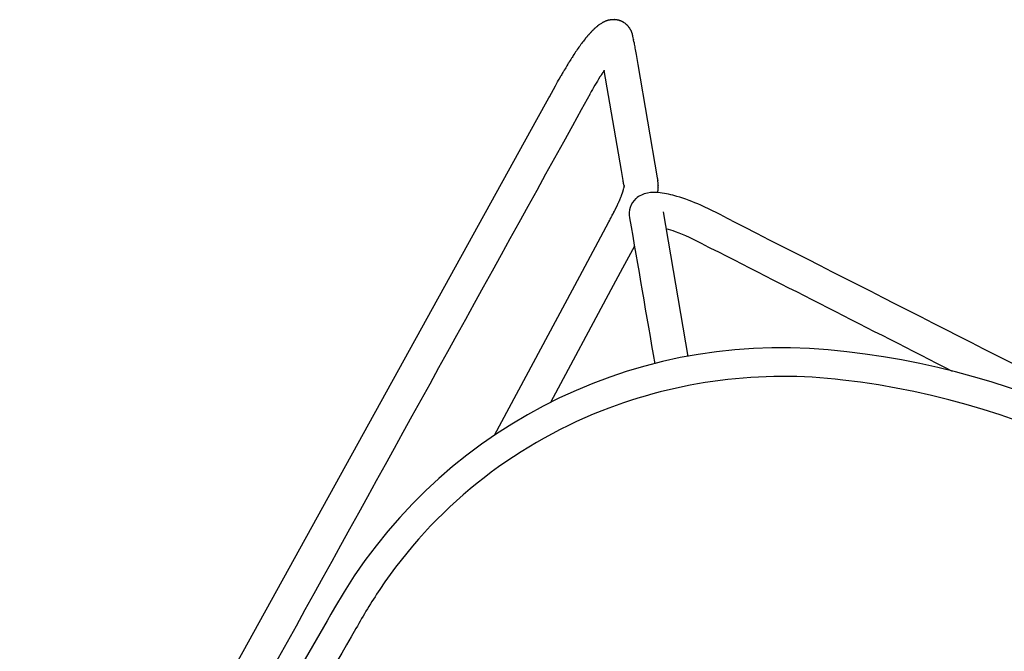
# Model space of a CAD drawing. Units: inches. Extents: x -1082 to 1012, y -604 to 601.
# Drawn here: x -81 to -68, y 581 to 590 of the extents above; entities that cross this region are included whole.
import ezdxf

# ---------------------------------------------------------------- set-up
doc = ezdxf.new("R2010")
doc.units = ezdxf.units.IN
doc.header["$MEASUREMENT"] = 0
doc.layers.add('SEAT', color=5, linetype='Continuous')

# ---------------------------------------------------------------- blocks, each defined once
blk = doc.blocks.new('3aas38h01_0p')
at = {"layer": 'SEAT'}
for p, q in [((-7.223, -7.288), (-5.593, -6.072)), ((-7.496, -7.503), (-7.496, -7.503)), ((-7.465, -7.49), (-7.465, -7.49)), ((-7.463, -7.489), (-7.463, -7.489)), ((-7.461, -7.488), (-7.461, -7.488)), ((-7.458, -7.488), (-7.458, -7.488)), ((-7.452, -7.485), (-7.452, -7.485)), ((-7.45, -7.484), (-7.45, -7.484)), ((-7.443, -7.482), (-7.443, -7.482)), ((-7.441, -7.481), (-7.441, -7.481)), ((-7.434, -7.479), (-7.434, -7.479)), ((-6.62, -7.428), (-6.271, -7.435)), ((-6.271, -7.435), (-5.932, -7.442)), ((-5.932, -7.442), (-4.161, -7.479)), ((-8.886, -8.53), (-7.61, -7.577)), ((-7.61, -7.577), (-7.61, -7.577)), ((-7.599, -7.569), (-7.598, -7.568)), ((-7.598, -7.568), (-7.597, -7.568)), ((-7.597, -7.568), (-7.596, -7.567)), ((-7.596, -7.567), (-7.595, -7.567)), ((-7.595, -7.567), (-7.594, -7.566)), ((-7.594, -7.565), (-7.592, -7.565)), ((-7.594, -7.566), (-7.594, -7.565)), ((-7.592, -7.564), (-7.591, -7.563)), ((-7.592, -7.565), (-7.592, -7.564)), ((-7.591, -7.563), (-7.59, -7.563)), ((-7.59, -7.563), (-7.589, -7.562)), ((-7.589, -7.562), (-7.588, -7.561)), ((-7.589, -7.562), (-7.589, -7.562)), ((-7.588, -7.561), (-7.587, -7.561)), ((-7.587, -7.561), (-7.587, -7.561)), ((-7.586, -7.56), (-7.586, -7.559)), ((-7.586, -7.559), (-7.586, -7.559)), ((-7.585, -7.559), (-7.584, -7.558)), ((-7.584, -7.558), (-7.584, -7.558)), ((-7.583, -7.558), (-7.583, -7.557)), ((-7.583, -7.557), (-7.583, -7.557)), ((-7.582, -7.557), (-7.582, -7.556)), ((-7.582, -7.556), (-7.582, -7.556)), ((-7.58, -7.555), (-7.58, -7.555)), ((-7.58, -7.555), (-7.58, -7.555)), ((-7.579, -7.554), (-7.578, -7.554)), ((-7.579, -7.554), (-7.579, -7.554)), ((-7.578, -7.554), (-7.576, -7.552)), ((-7.578, -7.554), (-7.578, -7.554)), ((-7.576, -7.552), (-7.576, -7.552)), ((-7.575, -7.551), (-7.574, -7.551)), ((-7.574, -7.551), (-7.574, -7.551)), ((-7.574, -7.551), (-7.574, -7.551)), ((-7.573, -7.55), (-7.573, -7.55)), ((-7.571, -7.548), (-7.571, -7.548)), ((-7.571, -7.548), (-7.571, -7.548)), ((-7.567, -7.545), (-7.567, -7.545)), ((-7.563, -7.542), (-7.563, -7.542)), ((-7.561, -7.541), (-7.561, -7.541)), ((-7.561, -7.541), (-7.561, -7.541)), ((-7.559, -7.54), (-7.559, -7.54)), ((-7.559, -7.54), (-7.559, -7.54)), ((-7.547, -7.532), (-7.547, -7.532)), ((-7.543, -7.529), (-7.543, -7.529)), ((-7.541, -7.528), (-7.541, -7.528)), ((-7.539, -7.526), (-7.539, -7.526)), ((-7.537, -7.525), (-7.537, -7.525)), ((-7.535, -7.524), (-7.535, -7.524)), ((-7.53, -7.521), (-7.53, -7.521)), ((-7.528, -7.52), (-7.528, -7.52)), ((-7.526, -7.519), (-7.526, -7.519)), ((-7.524, -7.518), (-7.524, -7.518)), ((-7.522, -7.516), (-7.522, -7.516)), ((-7.52, -7.515), (-7.52, -7.515)), ((-7.518, -7.514), (-7.518, -7.514)), ((-7.515, -7.513), (-7.515, -7.513)), ((-7.513, -7.512), (-7.513, -7.512)), ((-7.511, -7.511), (-7.511, -7.511)), ((-7.509, -7.51), (-7.509, -7.51)), ((-7.507, -7.508), (-7.507, -7.508)), ((-7.505, -7.508), (-7.505, -7.508)), ((-7.219, -7.913), (-7.219, -7.913)), ((-7.216, -7.913), (-7.216, -7.913)), ((-7.215, -7.913), (-7.215, -7.913)), ((-7.212, -7.912), (-7.212, -7.912)), ((-7.211, -7.912), (-7.211, -7.912)), ((-7.208, -7.912), (-7.208, -7.912)), ((-7.207, -7.911), (-7.207, -7.911)), ((-7.203, -7.911), (-7.203, -7.911)), ((-7.202, -7.911), (-7.202, -7.911)), ((-7.199, -7.91), (-7.199, -7.91)), ((-7.198, -7.91), (-7.198, -7.91)), ((-7.193, -7.91), (-7.194, -7.91)), ((-7.194, -7.91), (-7.194, -7.91)), ((-7.189, -7.909), (-7.19, -7.909)), ((-7.19, -7.909), (-7.19, -7.909)), ((-7.184, -7.908), (-7.185, -7.909)), ((-7.185, -7.909), (-7.185, -7.909)), ((-7.179, -7.908), (-7.18, -7.908)), ((-7.18, -7.908), (-7.18, -7.908)), ((-7.174, -7.907), (-7.176, -7.907)), ((-7.176, -7.907), (-7.176, -7.907)), ((-7.169, -7.907), (-7.169, -7.907)), ((-7.165, -7.906), (-7.165, -7.906)), ((-7.159, -7.906), (-7.161, -7.906)), ((-7.161, -7.906), (-7.161, -7.906)), ((-7.139, -7.903), (-7.14, -7.904)), ((-7.14, -7.904), (-7.14, -7.904)), ((-7.133, -7.903), (-7.135, -7.903)), ((-7.135, -7.903), (-7.135, -7.903)), ((-7.128, -7.903), (-7.128, -7.903)), ((-7.124, -7.902), (-7.124, -7.902)), ((-7.106, -7.901), (-7.107, -7.901)), ((-7.107, -7.901), (-7.107, -7.901)), ((-7.1, -7.9), (-7.102, -7.9)), ((-7.102, -7.9), (-7.102, -7.9)), ((-7.094, -7.9), (-7.096, -7.9)), ((-7.096, -7.9), (-7.096, -7.9)), ((-7.089, -7.9), (-7.09, -7.9)), ((-7.09, -7.9), (-7.09, -7.9)), ((-7.083, -7.899), (-7.084, -7.899)), ((-7.084, -7.899), (-7.084, -7.899)), ((-7.077, -7.899), (-7.078, -7.899)), ((-7.078, -7.899), (-7.078, -7.899)), ((-7.072, -7.899), (-7.072, -7.899)), ((-7.054, -7.898), (-7.054, -7.898)), ((-7.042, -7.897), (-7.042, -7.897)), ((-7.035, -7.897), (-7.035, -7.897)), ((-7.009, -7.896), (-7.009, -7.896)), ((-7.004, -7.896), (-7.004, -7.896)), ((-6.996, -7.896), (-6.996, -7.896)), ((-6.991, -7.896), (-6.991, -7.896)), ((-6.983, -7.895), (-6.985, -7.895)), ((-6.985, -7.895), (-6.985, -7.895)), ((-6.977, -7.895), (-6.978, -7.895)), ((-6.978, -7.895), (-6.978, -7.895)), ((-6.972, -7.895), (-6.972, -7.895)), ((-6.964, -7.895), (-6.965, -7.895)), ((-6.965, -7.895), (-6.965, -7.895)), ((-6.959, -7.895), (-6.959, -7.895)), ((-6.945, -7.895), (-6.945, -7.895)), ((-6.909, -7.895), (-6.911, -7.895)), ((-6.911, -7.895), (-6.911, -7.895)), ((-6.899, -7.895), (-6.899, -7.895)), ((-6.89, -7.895), (-6.89, -7.895)), ((-6.883, -7.895), (-6.885, -7.895)), ((-6.885, -7.895), (-6.885, -7.895)), ((-6.878, -7.895), (-6.883, -7.895)), ((-6.843, -7.896), (-6.848, -7.896)), ((-6.848, -7.896), (-6.848, -7.896)), ((-6.787, -7.897), (-6.79, -7.897)), ((-6.79, -7.897), (-6.79, -7.897)), ((-6.761, -7.898), (-6.787, -7.897)), ((-6.758, -7.898), (-6.761, -7.898)), ((-5.905, -7.915), (-6.758, -7.898)), ((-7.362, -7.982), (-7.475, -8.066)), ((-7.362, -7.982), (-7.362, -7.982)), ((-7.309, -7.943), (-7.315, -7.947)), ((-7.315, -7.947), (-7.315, -7.947)), ((-7.309, -7.943), (-7.309, -7.943)), ((-7.297, -7.932), (-7.297, -7.932)), ((-7.297, -7.932), (-7.297, -7.932)), ((-7.297, -7.932), (-7.297, -7.932)), ((-7.297, -7.934), (-7.297, -7.934)), ((-7.296, -7.931), (-7.296, -7.931)), ((-7.296, -7.931), (-7.296, -7.931)), ((-7.296, -7.931), (-7.296, -7.931)), ((-7.295, -7.931), (-7.295, -7.931)), ((-7.295, -7.931), (-7.295, -7.931)), ((-7.294, -7.931), (-7.294, -7.931)), ((-7.292, -7.93), (-7.293, -7.93)), ((-7.293, -7.93), (-7.293, -7.93)), ((-7.292, -7.93), (-7.292, -7.93)), ((-7.292, -7.93), (-7.292, -7.93)), ((-7.292, -7.93), (-7.292, -7.93)), ((-7.291, -7.93), (-7.291, -7.93)), ((-7.29, -7.929), (-7.29, -7.929)), ((-7.289, -7.929), (-7.289, -7.929)), ((-7.288, -7.928), (-7.288, -7.928)), ((-7.288, -7.929), (-7.288, -7.929)), ((-7.286, -7.928), (-7.286, -7.928)), ((-7.286, -7.928), (-7.286, -7.928)), ((-7.284, -7.927), (-7.284, -7.927)), ((-7.284, -7.927), (-7.284, -7.927)), ((-7.282, -7.927), (-7.282, -7.927)), ((-7.282, -7.927), (-7.282, -7.927)), ((-7.28, -7.926), (-7.28, -7.926)), ((-7.28, -7.926), (-7.28, -7.926)), ((-7.278, -7.925), (-7.278, -7.925)), ((-7.278, -7.926), (-7.278, -7.926)), ((-7.273, -7.924), (-7.273, -7.924)), ((-7.271, -7.924), (-7.271, -7.924)), ((-7.271, -7.924), (-7.271, -7.924)), ((-7.269, -7.923), (-7.269, -7.923)), ((-7.268, -7.923), (-7.268, -7.923)), ((-7.266, -7.922), (-7.266, -7.922)), ((-7.265, -7.922), (-7.265, -7.922)), ((-7.263, -7.922), (-7.263, -7.922)), ((-7.262, -7.922), (-7.262, -7.922)), ((-7.26, -7.921), (-7.26, -7.921)), ((-7.259, -7.921), (-7.259, -7.921)), ((-7.257, -7.92), (-7.257, -7.92)), ((-7.256, -7.92), (-7.256, -7.92)), ((-7.254, -7.92), (-7.254, -7.92)), ((-7.253, -7.92), (-7.253, -7.92)), ((-7.25, -7.919), (-7.25, -7.919)), ((-7.249, -7.919), (-7.249, -7.919)), ((-7.247, -7.918), (-7.247, -7.918)), ((-7.246, -7.918), (-7.246, -7.918)), ((-7.243, -7.918), (-7.243, -7.918)), ((-7.242, -7.917), (-7.242, -7.917)), ((-7.24, -7.917), (-7.24, -7.917)), ((-7.239, -7.917), (-7.239, -7.917)), ((-7.236, -7.916), (-7.236, -7.916)), ((-7.235, -7.916), (-7.235, -7.916)), ((-7.232, -7.916), (-7.232, -7.916)), ((-7.231, -7.915), (-7.231, -7.915)), ((-7.228, -7.915), (-7.228, -7.915)), ((-7.227, -7.915), (-7.227, -7.915)), ((-7.224, -7.914), (-7.224, -7.914)), ((-7.223, -7.914), (-7.223, -7.914)), ((-7.22, -7.914), (-7.22, -7.914)), ((-3.404, -7.967), (-5.905, -7.915)), ((-7.475, -8.066), (-8.601, -8.907)), ((-8.999, -8.615), (-8.886, -8.53)), ((-9.143, -8.722), (-9.129, -8.711)), ((-9.129, -8.711), (-9.115, -8.701)), ((-9.115, -8.701), (-9.115, -8.701)), ((-9.055, -8.657), (-8.999, -8.615)), ((-9.288, -8.867), (-9.288, -8.867)), ((-9.287, -8.864), (-9.287, -8.864)), ((-9.286, -8.863), (-9.286, -8.863)), ((-9.284, -8.86), (-9.284, -8.86)), ((-9.281, -8.855), (-9.281, -8.855)), ((-9.28, -8.852), (-9.28, -8.852)), ((-9.28, -8.852), (-9.28, -8.852)), ((-9.278, -8.849), (-9.278, -8.849)), ((-9.278, -8.85), (-9.278, -8.85)), ((-9.277, -8.847), (-9.277, -8.847)), ((-9.276, -8.847), (-9.276, -8.847)), ((-9.275, -8.844), (-9.275, -8.844)), ((-9.273, -8.842), (-9.273, -8.842)), ((-9.273, -8.842), (-9.273, -8.842)), ((-9.272, -8.839), (-9.272, -8.839)), ((-9.272, -8.839), (-9.272, -8.839)), ((-9.27, -8.837), (-9.27, -8.837)), ((-9.266, -8.831), (-9.266, -8.831)), ((-9.266, -8.832), (-9.266, -8.832)), ((-9.263, -8.827), (-9.263, -8.827)), ((-9.259, -8.822), (-9.259, -8.822)), ((-9.256, -8.818), (-9.256, -8.818)), ((-9.256, -8.818), (-9.256, -8.818)), ((-9.254, -8.815), (-9.254, -8.815)), ((-9.254, -8.816), (-9.254, -8.816)), ((-9.252, -8.813), (-9.252, -8.813)), ((-9.247, -8.807), (-9.247, -8.807)), ((-9.246, -8.806), (-9.246, -8.806)), ((-9.242, -8.802), (-9.242, -8.802)), ((-9.239, -8.799), (-9.239, -8.799)), ((-9.239, -8.799), (-9.239, -8.799)), ((-9.237, -8.797), (-9.237, -8.797)), ((-9.235, -8.795), (-9.235, -8.795)), ((-9.235, -8.795), (-9.235, -8.795)), ((-9.228, -8.788), (-9.228, -8.788)), ((-9.224, -8.784), (-9.224, -8.784)), ((-9.221, -8.782), (-9.221, -8.782)), ((-9.218, -8.779), (-9.218, -8.779)), ((-9.215, -8.776), (-9.215, -8.776)), ((-9.215, -8.777), (-9.215, -8.777)), ((-9.208, -8.771), (-9.208, -8.771)), ((-9.207, -8.77), (-9.207, -8.77)), ((-9.205, -8.769), (-9.205, -8.769)), ((-9.204, -8.768), (-9.204, -8.768)), ((-9.204, -8.768), (-9.204, -8.768)), ((-9.172, -8.743), (-9.169, -8.741)), ((-9.169, -8.741), (-9.169, -8.741)), ((-9.157, -8.733), (-9.157, -8.733)), ((-9.318, -8.985), (-9.318, -8.985)), ((-9.318, -8.985), (-9.318, -8.985)), ((-9.318, -8.988), (-9.318, -8.988)), ((-9.318, -8.989), (-9.318, -8.989)), ((-9.318, -8.991), (-9.318, -8.991)), ((-9.318, -8.992), (-9.318, -8.992)), ((-9.318, -8.995), (-9.318, -8.995)), ((-9.318, -8.995), (-9.318, -8.995)), ((-9.317, -8.966), (-9.317, -8.966)), ((-9.317, -8.969), (-9.317, -8.969)), ((-9.317, -8.969), (-9.317, -8.969)), ((-9.317, -8.972), (-9.317, -8.972)), ((-9.317, -8.972), (-9.317, -8.972)), ((-9.317, -8.975), (-9.317, -8.975)), ((-9.317, -8.976), (-9.317, -8.976)), ((-9.317, -8.979), (-9.317, -8.979)), ((-9.317, -8.982), (-9.317, -8.982)), ((-9.317, -8.982), (-9.317, -8.982)), ((-9.317, -8.998), (-9.317, -8.998)), ((-9.317, -8.998), (-9.317, -8.998)), ((-9.317, -9.001), (-9.317, -9.001)), ((-9.317, -9.002), (-9.317, -9.002)), ((-9.317, -9.004), (-9.317, -9.004)), ((-9.317, -9.005), (-9.317, -9.005)), ((-9.316, -8.956), (-9.316, -8.956)), ((-9.316, -8.959), (-9.316, -8.959)), ((-9.315, -8.953), (-9.315, -8.953)), ((-9.314, -8.943), (-9.314, -8.943)), ((-9.312, -8.934), (-9.312, -8.934)), ((-9.31, -8.924), (-9.31, -8.924)), ((-9.31, -8.925), (-9.31, -8.925)), ((-9.31, -8.928), (-9.31, -8.928)), ((-9.309, -8.921), (-9.309, -8.921)), ((-9.309, -8.922), (-9.309, -8.922)), ((-9.308, -8.918), (-9.308, -8.918)), ((-9.308, -8.919), (-9.308, -8.919)), ((-9.307, -8.915), (-9.307, -8.915)), ((-9.307, -8.915), (-9.307, -8.915)), ((-9.306, -8.912), (-9.306, -8.912)), ((-9.306, -8.912), (-9.306, -8.912)), ((-9.305, -8.909), (-9.305, -8.909)), ((-9.305, -8.909), (-9.305, -8.909)), ((-9.304, -8.906), (-9.304, -8.906)), ((-9.304, -8.906), (-9.304, -8.906)), ((-9.303, -8.903), (-9.303, -8.903)), ((-9.302, -8.9), (-9.302, -8.9)), ((-9.302, -8.9), (-9.302, -8.9)), ((-9.301, -8.897), (-9.301, -8.897)), ((-9.301, -8.897), (-9.301, -8.897)), ((-9.3, -8.894), (-9.3, -8.894)), ((-9.3, -8.894), (-9.3, -8.894)), ((-9.297, -8.886), (-9.297, -8.886)), ((-9.295, -8.882), (-9.295, -8.882)), ((-9.291, -8.874), (-9.291, -8.874)), ((-9.289, -8.869), (-9.289, -8.869)), ((-8.601, -8.907), (-8.605, -8.91)), ((-8.601, -8.907), (-8.6, -8.907)), ((-8.6, -8.907), (-8.6, -8.907)), ((-8.593, -8.908), (-8.593, -8.908)), ((-8.589, -8.909), (-8.589, -8.909)), ((-8.58, -8.91), (-8.58, -8.91)), ((-8.576, -8.91), (-8.576, -8.91)), ((-8.566, -8.911), (-8.566, -8.911)), ((-8.56, -8.912), (-8.56, -8.912)), ((-8.556, -8.913), (-8.556, -8.913)), ((-8.542, -8.914), (-8.539, -8.914)), ((-8.539, -8.914), (-8.539, -8.914)), ((-8.535, -8.915), (-8.533, -8.915)), ((-8.533, -8.915), (-8.533, -8.915)), ((-8.528, -8.915), (-8.526, -8.916)), ((-8.526, -8.916), (-8.526, -8.916)), ((-8.515, -8.917), (-8.512, -8.917)), ((-8.512, -8.917), (-8.512, -8.917)), ((-8.508, -8.918), (-8.505, -8.918)), ((-8.505, -8.918), (-8.505, -8.918)), ((-9.317, -9.008), (-9.317, -9.008)), ((-9.317, -9.008), (-9.317, -9.008)), ((-9.317, -9.011), (-9.317, -9.011)), ((-9.317, -9.011), (-9.317, -9.011)), ((-9.316, -9.014), (-9.316, -9.014)), ((-9.316, -9.015), (-9.316, -9.015)), ((-9.316, -9.018), (-9.316, -9.018)), ((-9.315, -9.024), (-9.315, -9.024)), ((-9.314, -9.03), (-9.314, -9.03)), ((-9.314, -9.03), (-9.314, -9.03)), ((-9.313, -9.036), (-9.313, -9.036)), ((-9.313, -9.037), (-9.313, -9.037)), ((-9.312, -9.043), (-9.312, -9.043)), ((-9.312, -9.043), (-9.312, -9.043)), ((-9.311, -9.049), (-9.311, -9.049)), ((-9.311, -9.049), (-9.311, -9.049)), ((-9.309, -9.055), (-9.309, -9.055)), ((-9.309, -9.056), (-9.309, -9.056)), ((-9.308, -9.059), (-9.308, -9.059)), ((-9.308, -9.061), (-9.308, -9.061)), ((-9.308, -9.062), (-9.308, -9.062)), ((-9.307, -9.064), (-9.307, -9.064)), ((-9.307, -9.065), (-9.307, -9.065)), ((-9.304, -9.073), (-9.304, -9.073)), ((-9.304, -9.074), (-9.304, -9.074)), ((-9.302, -9.079), (-9.302, -9.079)), ((-9.302, -9.08), (-9.302, -9.08)), ((-9.3, -9.085), (-9.3, -9.085)), ((-9.299, -9.088), (-9.299, -9.088)), ((-9.297, -9.091), (-9.297, -9.091)), ((-9.296, -9.094), (-9.296, -9.094)), ((-9.295, -9.097), (-9.295, -9.097)), ((-9.292, -9.102), (-9.292, -9.102)), ((-9.292, -9.103), (-9.292, -9.103)), ((-9.288, -9.111), (-9.288, -9.111)), ((-9.288, -9.111), (-9.288, -9.111)), ((-9.287, -9.113), (-9.287, -9.113)), ((-9.287, -9.114), (-9.287, -9.114)), ((-9.286, -9.116), (-9.286, -9.116)), ((-9.281, -9.124), (-9.281, -9.124)), ((-9.28, -9.127), (-9.28, -9.127)), ((-9.278, -9.129), (-9.278, -9.129)), ((-9.277, -9.132), (-9.277, -9.132)), ((-9.275, -9.135), (-9.275, -9.135)), ((-9.273, -9.137), (-9.273, -9.137)), ((-9.272, -9.14), (-9.272, -9.14)), ((-9.27, -9.142), (-9.27, -9.142)), ((-9.267, -9.147), (-9.267, -9.147)), ((-9.267, -9.147), (-9.267, -9.147)), ((-9.265, -9.149), (-9.265, -9.149)), ((-9.265, -9.149), (-9.265, -9.149)), ((-9.26, -9.156), (-9.26, -9.156)), ((-9.259, -9.157), (-9.259, -9.157)), ((-9.257, -9.159), (-9.257, -9.159)), ((-9.253, -9.165), (-9.253, -9.165)), ((-9.249, -9.169), (-9.249, -9.169)), ((-9.247, -9.171), (-9.247, -9.171)), ((-9.245, -9.174), (-9.245, -9.174)), ((-9.244, -9.175), (-9.244, -9.175)), ((-9.241, -9.178), (-9.241, -9.178)), ((-9.24, -9.179), (-9.24, -9.179)), ((-9.236, -9.184), (-9.236, -9.184)), ((-9.234, -9.186), (-9.234, -9.186)), ((-9.228, -9.191), (-9.228, -9.191)), ((-9.228, -9.191), (-9.228, -9.191)), ((-9.225, -9.195), (-9.225, -9.195)), ((-9.224, -9.195), (-9.224, -9.195)), ((-9.221, -9.198), (-9.221, -9.198)), ((-9.22, -9.198), (-9.22, -9.198)), ((-9.216, -9.202), (-9.216, -9.202)), ((-9.213, -9.205), (-9.213, -9.205)), ((-9.212, -9.205), (-9.212, -9.205)), ((-9.209, -9.208), (-9.209, -9.208)), ((-9.208, -9.209), (-9.208, -9.209)), ((-9.198, -9.217), (-9.198, -9.217)), ((-9.197, -9.218), (-9.197, -9.218)), ((-9.194, -9.219), (-9.194, -9.219)), ((-9.193, -9.221), (-9.193, -9.221)), ((-9.19, -9.222), (-9.19, -9.222)), ((-9.186, -9.225), (-9.186, -9.225)), ((-9.185, -9.226), (-9.185, -9.226)), ((-9.182, -9.228), (-9.182, -9.228)), ((-9.181, -9.229), (-9.181, -9.229)), ((-9.178, -9.231), (-9.178, -9.231)), ((-9.177, -9.232), (-9.177, -9.232)), ((-9.173, -9.235), (-9.173, -9.235)), ((-9.17, -9.236), (-9.17, -9.236)), ((-9.164, -9.24), (-9.164, -9.24)), ((-9.162, -9.241), (-9.162, -9.241)), ((-9.15, -9.248), (-9.15, -9.248)), ((-9.133, -9.257), (-9.133, -9.257)), ((-9.132, -9.258), (-9.132, -9.258)), ((-9.129, -9.259), (-9.129, -9.259)), ((-9.127, -9.26), (-9.127, -9.26)), ((-9.125, -9.261), (-9.125, -9.261)), ((-9.119, -9.264), (-9.119, -9.264)), ((-9.116, -9.266), (-9.116, -9.266)), ((-9.11, -9.268), (-9.11, -9.268)), ((-9.108, -9.269), (-9.108, -9.269)), ((-9.102, -9.272), (-9.102, -9.272)), ((-9.09, -9.277), (-9.09, -9.277)), ((-9.085, -9.279), (-9.085, -9.279)), ((-9.082, -9.281), (-9.082, -9.281)), ((-9.076, -9.283), (-9.076, -9.283)), ((-9.073, -9.284), (-9.073, -9.284)), ((-9.064, -9.288), (-9.064, -9.288)), ((-9.058, -9.29), (-9.058, -9.29)), ((-9.046, -9.294), (-9.046, -9.294)), ((-9.04, -9.296), (-9.04, -9.296)), ((-9.03, -9.299), (-9.03, -9.299)), ((-9.027, -9.3), (-9.027, -9.3)), ((-9.016, -9.304), (-9.016, -9.304)), ((-9.013, -9.305), (-9.013, -9.305)), ((-9.011, -9.305), (-9.011, -9.305)), ((-9.008, -9.307), (-9.008, -9.307)), ((-8.993, -9.311), (-8.993, -9.311)), ((-8.992, -9.311), (-8.992, -9.311)), ((-8.988, -9.312), (-8.988, -9.312)), ((-8.987, -9.313), (-8.987, -9.313)), ((-8.983, -9.314), (-8.983, -9.314)), ((-8.977, -9.316), (-8.977, -9.316)), ((-8.973, -9.317), (-8.973, -9.317)), ((-8.972, -9.317), (-8.972, -9.317)), ((-8.961, -9.32), (-8.961, -9.32)), ((-8.958, -9.321), (-8.958, -9.321)), ((-8.956, -9.321), (-8.956, -9.321)), ((-8.953, -9.322), (-8.953, -9.322)), ((-8.951, -9.323), (-8.951, -9.323)), ((-8.947, -9.324), (-8.947, -9.324)), ((-8.941, -9.325), (-8.941, -9.325)), ((-8.937, -9.326), (-8.937, -9.326)), ((-8.919, -9.33), (-8.921, -9.33)), ((-8.921, -9.33), (-8.921, -9.33)), ((-8.915, -9.331), (-8.915, -9.331)), ((-8.908, -9.333), (-8.908, -9.333)), ((-8.903, -9.334), (-8.903, -9.334)), ((-8.886, -9.338), (-8.888, -9.338)), ((-8.888, -9.338), (-8.888, -9.338)), ((-8.882, -9.339), (-8.882, -9.339)), ((-8.875, -9.34), (-8.875, -9.34)), ((-8.871, -9.341), (-8.871, -9.341)), ((-8.793, -9.356), (-8.793, -9.356)), ((-8.786, -9.357), (-8.786, -9.357)), ((-8.769, -9.36), (-8.769, -9.36)), ((-8.691, -9.372), (-8.691, -9.372)), ((-8.609, -9.382), (-8.609, -9.382)), ((-8.546, -9.389), (-8.546, -9.389)), ((-8.467, -9.395), (-8.469, -9.395)), ((-8.469, -9.395), (-8.469, -9.395)), ((-8.445, -9.397), (-8.445, -9.397)), ((-8.438, -9.398), (-8.438, -9.398)), ((-8.411, -9.399), (-8.411, -9.399)), ((-8.335, -9.404), (-8.335, -9.404)), ((-8.328, -9.404), (-8.328, -9.404)), ((-8.32, -9.404), (-8.322, -9.404)), ((-8.322, -9.404), (-8.322, -9.404)), ((-8.313, -9.405), (-8.315, -9.405)), ((-8.315, -9.405), (-8.315, -9.405)), ((-8.306, -9.405), (-8.306, -9.405)), ((-8.3, -9.405), (-8.3, -9.405)), ((-8.21, -9.408), (-8.27, -9.406)), ((-8.27, -9.406), (-8.27, -9.406)), ((-8.195, -9.409), (-8.21, -9.408)), ((-8.166, -9.41), (-8.195, -9.409)), ((-8.107, -9.412), (-8.166, -9.41)), ((-7.929, -9.418), (-8.107, -9.412)), ((-7.913, -9.418), (-7.929, -9.418)), ((-7.572, -9.429), (-7.913, -9.418)), ((7.158, -9.917), (-7.572, -9.429))]:
    blk.add_line(p, q, dxfattribs=at)
for centre, radius, start, end in [((-698710.632, -0.744), 698703.084, 359.999536835, 0.00056547), ((3.848, -0.239), 10.804, 158.3459, 200.4463), ((3.854, -0.238), 11.207, 159.975, 201.7049), ((-100167.295, -3.713), 100160.219, 359.99835048, 0.00056942), ((0.147, -1.668), 6.837, 200.0603, 228.5736), ((0.05, -1.742), 7.117, 201.7793, 267.4902), ((2.504, -6.511), 10.053, 179.3226, 182.0203), ((-3559.452, 4753.384), 5940.365, 306.7288789, 306.7487008), ((-3.902, -6.653), 3.174, 178.9793, 186.4811), ((0.013, -1.832), 6.626, 228.4994, 263.1784), ((-4.823, -6.732), 2.723, 182.8023, 190.2731), ((-5.212, -6.792), 1.857, 186.7661, 191.0397), ((-6.142, -6.978), 1.381, 189.984, 199.8011), ((-7.307, -7.909), 0.448, 114.9673, 116.2113), ((-7.287, -7.953), 0.496, 111.0155, 114.9106), ((-7.269, -7.997), 0.544, 110.835, 111.0767), ((-7.263, -8.014), 0.561, 110.584, 110.8355), ((-7.262, -8.018), 0.566, 110.3529, 110.5831), ((-7.256, -8.033), 0.582, 109.6395, 110.3508), ((-7.251, -8.047), 0.596, 109.4249, 109.6409), ((-7.246, -8.063), 0.613, 108.7453, 109.4228), ((-7.241, -8.077), 0.628, 108.5438, 108.7466), ((-6.916, -7.263), 0.557, 199.1714, 217.4409), ((-7.235, -8.094), 0.646, 107.8954, 108.5418), ((-7.228, -8.116), 0.669, 107.4739, 107.8956), ((-3.287, -13.389), 7.243, 126.5336, 126.6417), ((-8.264, -6.653), 1.132, 306.7401, 306.803), ((-8.143, -6.815), 0.93, 306.8366, 306.9101), ((-8.054, -6.934), 0.782, 306.9493, 307.0332), ((-7.985, -7.025), 0.668, 307.0781, 307.172), ((-7.911, -7.123), 0.545, 307.2193, 307.4648), ((-7.974, -7.041), 0.648, 307.4996, 307.5717), ((-6.881, -8.456), 1.14, 127.4971, 127.5775), ((-7.138, -8.121), 0.718, 127.3315, 127.3931), ((-7.207, -8.03), 0.604, 127.0196, 127.337), ((-7.266, -7.952), 0.506, 126.5361, 127.0111), ((-7.3, -7.906), 0.448, 125.8161, 126.5365), ((-7.315, -7.886), 0.423, 125.5272, 125.8111), ((-7.321, -7.877), 0.413, 125.2199, 125.5185), ((-7.332, -7.861), 0.394, 123.1725, 125.2239), ((-7.339, -7.851), 0.382, 122.4279, 123.1641), ((-7.34, -7.849), 0.379, 122.0455, 122.4301), ((-7.338, -7.852), 0.382, 121.6787, 122.044), ((-7.34, -7.849), 0.379, 121.2837, 121.6797), ((-7.338, -7.852), 0.383, 120.9205, 121.2818), ((-7.336, -7.855), 0.386, 120.1807, 120.921), ((-7.33, -7.866), 0.398, 119.8034, 120.1836), ((-7.329, -7.867), 0.4, 119.4758, 119.8022), ((-7.325, -7.874), 0.408, 119.1061, 119.4766), ((-7.324, -7.876), 0.411, 118.7928, 119.1053), ((-7.32, -7.884), 0.419, 118.433, 118.7933), ((-7.325, -7.874), 0.409, 118.1258, 118.436), ((-7.311, -7.9), 0.438, 117.779, 118.1234), ((-7.325, -7.874), 0.408, 117.4722, 117.7805), ((-7.308, -7.907), 0.445, 117.1361, 117.4751), ((-7.315, -7.894), 0.43, 116.8416, 117.1339), ((-7.312, -7.898), 0.436, 116.5002, 116.8444), ((-7.308, -7.906), 0.444, 116.2145, 116.4997), ((-7.1, -7.407), 0.323, 217.0642, 248.6068), ((-7.115, -7.439), 0.288, 249.1337, 307.6045), ((-7.08, -8.779), 0.877, 99.1391, 99.2077), ((-7.077, -8.8), 0.898, 98.9384, 99.1386), ((-7.074, -8.817), 0.915, 98.872, 98.9388), ((-7.071, -8.836), 0.934, 98.6754, 98.8717), ((-7.068, -8.855), 0.954, 98.6112, 98.6759), ((-7.065, -8.876), 0.975, 98.4188, 98.6107), ((-7.062, -8.894), 0.993, 98.3561, 98.4191), ((-7.06, -8.913), 1.012, 98.1673, 98.3558), ((-7.057, -8.933), 1.032, 98.1067, 98.1678), ((-7.054, -8.954), 1.054, 97.9217, 98.1062), ((-7.051, -8.971), 1.071, 97.8623, 97.9221), ((-7.049, -8.99), 1.09, 97.6807, 97.8621), ((-7.043, -9.031), 1.131, 97.4448, 97.6226), ((-7.038, -9.068), 1.169, 97.213, 97.3881), ((-7.033, -9.11), 1.211, 96.986, 97.1578), ((-7.028, -9.147), 1.249, 96.7628, 96.932), ((-7.023, -9.194), 1.296, 96.4923, 96.7099), ((-7.018, -9.239), 1.341, 96.2789, 96.492), ((-7.013, -9.285), 1.387, 96.1197, 96.279), ((-7, -9.403), 1.506, 95.3186, 96.0639), ((-6.99, -9.511), 1.615, 95.1348, 95.2795), ((-6.987, -9.544), 1.648, 94.9012, 95.0896), ((-6.985, -9.57), 1.674, 94.7594, 94.9014), ((-6.979, -9.645), 1.749, 94.2089, 94.7563), ((-6.971, -9.749), 1.853, 94.0361, 94.1705), ((-6.967, -9.809), 1.914, 93.8639, 93.9959), ((-6.963, -9.87), 1.975, 93.6957, 93.8254), ((-6.959, -9.925), 2.03, 93.5306, 93.6583), ((-6.956, -9.974), 2.079, 93.3681, 93.4942), ((-6.953, -10.021), 2.126, 93.2077, 93.3324), ((-6.95, -10.077), 2.182, 92.732, 93.2063), ((-6.946, -10.172), 2.277, 92.424, 92.7325), ((-6.942, -10.255), 2.36, 92.2405, 92.4247), ((-6.937, -10.393), 2.498, 91.6574, 92.2367), ((-6.935, -10.465), 2.57, 91.5495, 91.6606), ((-6.934, -10.481), 2.586, 91.3752, 91.5494), ((-6.933, -10.535), 2.64, 91.2649, 91.3751), ((-6.931, -10.65), 2.755, 91.1286, 91.2643), ((-6.928, -10.767), 2.872, 90.9973, 91.0998), ((-6.928, -10.815), 2.92, 90.8679, 90.9682), ((-6.929, -10.705), 2.81, 90.7343, 90.8686), ((-6.93, -10.621), 2.727, 90.5945, 90.701), ((-6.93, -10.69), 2.795, 90.3161, 90.5927), ((-6.927, -11.199), 3.304, 89.7295, 90.3191), ((-6.922, -9.872), 1.977, 89.3505, 89.6499), ((-6.931, -10.723), 2.828, 89.1679, 89.3471), ((-6.956, -12.459), 4.564, 89.1086, 89.1727), ((-7.117, -22.475), 14.581, 88.9413, 89.0615), ((-7.363, -35.563), 27.672, 88.8126, 88.9225), ((3.757, -22.846), 18.562, 126.6147, 126.7963), ((-8.579, -6.233), 2.129, 306.597, 306.9915), ((-8.069, -6.911), 1.281, 307.0194, 307.2828), ((-7.282, -7.966), 0.0371, 112.5379, 113.8843), ((-7.288, -7.952), 0.0218, 113.9671, 114.1884), ((-7.292, -7.943), 0.0118, 114.1009, 114.9405), ((-7.319, -7.887), 0.05, 296.5455, 296.9203), ((-7.272, -7.991), 0.0646, 111.4833, 111.9449), ((-7.274, -7.986), 0.0591, 111.9482, 112.1393), ((-7.276, -7.981), 0.0532, 112.1345, 112.602), ((-7.268, -8.001), 0.0753, 110.8414, 111.299), ((-7.27, -7.996), 0.0702, 111.3012, 111.4871), ((-7.259, -8.024), 0.0996, 109.3943, 110.7894), ((-7.247, -8.057), 0.135, 109.0238, 109.1467), ((-7.25, -8.05), 0.127, 109.1463, 109.3137), ((-7.251, -8.045), 0.122, 109.3135, 109.4407), ((-7.243, -8.071), 0.15, 108.2942, 109.0124), ((-7.238, -8.085), 0.165, 108.1853, 108.3037), ((-7.234, -8.096), 0.176, 107.7614, 108.182), ((-7.227, -8.119), 0.2, 107.2447, 107.6481), ((-7.231, -8.107), 0.187, 107.6509, 107.7654), ((-7.22, -8.141), 0.223, 106.7432, 107.1335), ((-7.225, -8.125), 0.206, 107.1352, 107.248), ((-7.213, -8.164), 0.247, 106.26, 106.6362), ((-7.217, -8.152), 0.235, 106.6386, 106.7457), ((-7.206, -8.188), 0.272, 105.7931, 106.1563), ((-7.21, -8.176), 0.259, 106.1583, 106.2622), ((-7.199, -8.213), 0.298, 105.3423, 105.6927), ((-7.203, -8.201), 0.285, 105.6947, 105.7952), ((-7.189, -8.252), 0.339, 104.4775, 105.2372), ((-7.196, -8.226), 0.311, 105.2465, 105.3441), ((-7.18, -8.286), 0.374, 104.1885, 104.4851), ((-7.173, -8.314), 0.402, 103.7893, 104.0772), ((-7.176, -8.3), 0.388, 104.0784, 104.1897), ((-7.17, -8.326), 0.415, 103.6824, 103.7903), ((-7.166, -8.34), 0.429, 103.4009, 103.6817), ((-7.163, -8.354), 0.444, 103.298, 103.4019), ((-7.16, -8.369), 0.459, 103.0241, 103.297), ((-7.156, -8.382), 0.473, 102.9242, 103.0249), ((-7.153, -8.397), 0.487, 102.6572, 102.9236), ((-7.15, -8.411), 0.502, 102.561, 102.6581), ((-7.146, -8.427), 0.518, 102.3009, 102.5601), ((-7.143, -8.441), 0.533, 102.2075, 102.3016), ((-7.14, -8.456), 0.548, 101.9537, 102.2069), ((-7.137, -8.472), 0.564, 101.8637, 101.9546), ((-7.133, -8.488), 0.581, 101.6164, 101.8629), ((-7.13, -8.503), 0.596, 101.5289, 101.6171), ((-7.127, -8.519), 0.612, 101.2874, 101.5284), ((-7.124, -8.535), 0.629, 101.203, 101.2881), ((-7.12, -8.552), 0.646, 100.9674, 101.2022), ((-7.117, -8.567), 0.662, 100.8853, 100.968), ((-7.114, -8.584), 0.679, 100.6551, 100.8849), ((-7.111, -8.601), 0.696, 100.5759, 100.6558), ((-7.108, -8.619), 0.714, 100.3512, 100.5752), ((-7.105, -8.635), 0.73, 100.274, 100.3517), ((-7.102, -8.652), 0.748, 100.0543, 100.2737), ((-7.099, -8.669), 0.766, 99.9797, 100.055), ((-7.095, -8.688), 0.784, 99.765, 99.9793), ((-7.092, -8.707), 0.804, 99.6927, 99.7655), ((-7.089, -8.725), 0.822, 99.4828, 99.6921), ((-7.086, -8.742), 0.839, 99.4125, 99.4833), ((-7.083, -8.761), 0.858, 99.2071, 99.4121), ((0.227, 0.589), 9.055, 263.6576, 267.6642), ((16.154, 308.786), 317.663, 267.05934, 267.44001), ((-1.4, -19.115), 12.96, 126.6884, 126.7668), ((-41.031, 34.13), 53.415, 306.6925, 306.7718), ((-9.045, -8.991), 0.272, 152.8665, 153.2616), ((-9.043, -8.992), 0.275, 152.2834, 152.8671), ((-9.044, -8.992), 0.274, 151.889, 152.2826), ((-9.044, -8.992), 0.274, 151.3034, 151.8887), ((-9.043, -8.992), 0.275, 149.9387, 151.3033), ((-9.042, -8.993), 0.277, 149.3609, 149.9387), ((-9.042, -8.993), 0.277, 148.7215, 149.2967), ((-9.045, -8.991), 0.272, 149.296, 149.3615), ((-9.041, -8.994), 0.278, 148.0885, 148.6599), ((-9.04, -8.994), 0.278, 148.6591, 148.7219), ((-9.04, -8.995), 0.279, 148.0288, 148.0891), ((-9.04, -8.995), 0.279, 147.4635, 148.0295), ((-9.037, -8.996), 0.282, 146.8489, 147.4633), ((-9.035, -8.997), 0.284, 146.2421, 146.7922), ((-9.035, -8.998), 0.285, 145.6427, 146.1877), ((-9.033, -8.999), 0.287, 144.4105, 145.6422), ((-9.032, -9), 0.289, 143.2383, 144.1678), ((-9.037, -8.996), 0.282, 144.1664, 144.413), ((-9.032, -9), 0.288, 142.0625, 143.2382), ((-9.032, -8.999), 0.288, 140.9371, 142.0624), ((-9.031, -9), 0.29, 140.351, 140.8746), ((-9.032, -8.999), 0.288, 140.8753, 140.9377), ((-9.028, -9.003), 0.293, 139.7746, 140.2869), ((-9.066, -8.971), 0.244, 140.282, 140.3573), ((-9.025, -9.005), 0.297, 138.1779, 139.7681), ((-9.016, -9.013), 0.309, 137.9784, 138.1788), ((-9.016, -9.014), 0.309, 136.8362, 137.9722), ((-9.009, -9.02), 0.319, 136.1268, 136.8402), ((-9.015, -9.014), 0.311, 135.5682, 136.0728), ((-9.019, -9.01), 0.305, 135.0974, 135.5684), ((-9.027, -9.002), 0.294, 133.1456, 135.0466), ((-9.026, -9.004), 0.295, 135.037, 135.0979), ((-9.035, -8.994), 0.282, 131.9139, 133.1399), ((-9.039, -8.989), 0.276, 131.3186, 131.912), ((-9.04, -8.989), 0.275, 130.3631, 131.3174), ((-9.035, -8.994), 0.283, 129.6299, 130.3645), ((-9.017, -9.016), 0.311, 127.8013, 129.5256), ((-9.04, -8.988), 0.274, 129.5491, 129.6339), ((-8.976, -9.069), 0.377, 127.6433, 127.8326), ((-8.933, -9.125), 0.448, 127.4359, 127.6397), ((-8.769, -9.339), 0.718, 127.3092, 127.4306), ((-5.892, -13.115), 5.465, 126.8792, 127.3056), ((-3.983, -15.657), 8.644, 126.769, 126.8653), ((12.477, 234.316), 243.502, 267.00134, 267.76958), ((-9.054, -8.989), 0.264, 178.4692, 179.0677), ((-9.054, -8.989), 0.264, 179.1744, 179.7709), ((-9.053, -8.989), 0.265, 179.0666, 179.1748), ((-9.053, -8.989), 0.265, 179.7698, 179.8806), ((-9.054, -8.989), 0.264, 179.8803, 180.4743), ((-9.053, -8.989), 0.265, 180.4732, 180.5866), ((-9.054, -8.989), 0.264, 180.5864, 181.1776), ((-9.054, -8.989), 0.264, 181.2922, 181.8803), ((-9.053, -8.989), 0.265, 181.1766, 181.2924), ((-9.051, -8.989), 0.266, 173.5074, 174.977), ((-9.051, -8.989), 0.267, 174.978, 175.5752), ((-9.051, -8.989), 0.267, 175.6712, 176.2682), ((-9.052, -8.989), 0.266, 175.5756, 175.67), ((-9.051, -8.989), 0.266, 176.3667, 176.9636), ((-9.052, -8.989), 0.265, 176.2686, 176.3655), ((-9.053, -8.989), 0.265, 176.9641, 177.0638), ((-9.052, -8.989), 0.266, 177.0651, 177.7647), ((-9.054, -8.989), 0.264, 177.765, 178.3653), ((-9.053, -8.989), 0.265, 178.3642, 178.4696), ((-9.053, -8.989), 0.264, 181.9974, 182.5819), ((-9.053, -8.989), 0.265, 181.8794, 181.9976), ((-9.058, -8.989), 0.26, 182.5797, 182.7025), ((-9.053, -8.989), 0.264, 182.7019, 183.283), ((-9.064, -8.99), 0.254, 183.2801, 183.4062), ((-9.051, -8.989), 0.266, 183.4036, 183.9811), ((-9.051, -8.989), 0.266, 172.1321, 172.9076), ((-9.051, -8.989), 0.267, 172.9077, 173.5072), ((-9.051, -8.989), 0.267, 170.0659, 172.1327), ((-9.052, -8.989), 0.266, 168.0673, 170.0664), ((-9.052, -8.989), 0.266, 166.5918, 168.0677), ((-9.052, -8.989), 0.266, 165.28, 165.8959), ((-9.051, -8.989), 0.266, 165.8952, 165.977), ((-9.051, -8.989), 0.266, 165.9773, 166.5914), ((-9.051, -8.989), 0.267, 164.5864, 165.2003), ((-9.037, -8.993), 0.281, 165.2028, 165.279), ((-9.051, -8.989), 0.266, 163.8921, 164.5069), ((-9.053, -8.989), 0.265, 164.506, 164.5863), ((-9.05, -8.99), 0.267, 163.2029, 163.8144), ((-9.05, -8.99), 0.268, 163.815, 163.8926), ((-9.051, -8.989), 0.267, 162.5138, 163.1258), ((-9.052, -8.989), 0.266, 163.1249, 163.2028), ((-9.05, -8.99), 0.268, 161.8299, 162.44), ((-9.05, -8.99), 0.268, 162.4393, 162.5144), ((-9.049, -8.99), 0.268, 161.1502, 161.7577), ((-9.049, -8.99), 0.269, 161.757, 161.8304), ((-9.048, -8.99), 0.27, 160.4765, 161.1501), ((-9.047, -8.991), 0.271, 159.8063, 160.4054), ((-9.048, -8.99), 0.27, 160.4058, 160.4759), ((-9.047, -8.991), 0.271, 159.14, 159.737), ((-9.047, -8.991), 0.271, 159.7371, 159.806), ((-9.046, -8.991), 0.272, 157.1626, 159.0717), ((-9.049, -8.99), 0.268, 159.072, 159.1404), ((-9.045, -8.991), 0.273, 156.4449, 157.1635), ((-9.044, -8.992), 0.274, 154.4942, 156.4449), ((-9.044, -8.992), 0.274, 153.2603, 154.4948), ((-8.227, -5.977), 2.954, 262.7493, 262.8775), ((-8.223, -5.943), 2.988, 262.8774, 262.954), ((-8.216, -5.891), 3.041, 262.9542, 263.1299), ((-8.21, -5.841), 3.091, 263.1297, 263.2043), ((-8.203, -5.782), 3.15, 263.2046, 263.3883), ((-8.197, -5.731), 3.202, 263.3879, 263.4968), ((-8.19, -5.667), 3.266, 263.4967, 263.5683), ((-8.187, -5.639), 3.295, 263.5688, 263.8064), ((-8.181, -5.588), 3.345, 263.8531, 263.924), ((-8.177, -5.548), 3.386, 263.9706, 264.0411), ((-8.171, -5.494), 3.44, 264.0876, 264.2732), ((-8.164, -5.425), 3.509, 264.3182, 264.3874), ((-8.159, -5.371), 3.564, 264.4323, 264.6138), ((-8.115, -4.846), 4.091, 264.695, 268.4509), ((92685.199, 2796825.437), 2798369.985, 268.101782913, 268.102117843), ((-9.051, -8.989), 0.266, 184.1021, 184.6796), ((-9.053, -8.989), 0.265, 183.9827, 184.1017), ((-9.051, -8.989), 0.267, 184.7979, 185.3748), ((-9.052, -8.989), 0.265, 184.6808, 184.7975), ((-9.052, -8.989), 0.266, 185.376, 185.4904), ((-9.051, -8.989), 0.267, 185.4905, 186.1787), ((-9.051, -8.989), 0.267, 186.1791, 187.5528), ((-9.051, -8.989), 0.267, 187.553, 188.825), ((-9.051, -8.989), 0.267, 188.9284, 190.204), ((-9.051, -8.989), 0.266, 188.8251, 188.9284), ((-9.051, -8.989), 0.267, 190.204, 190.3036), ((-9.05, -8.989), 0.267, 190.3036, 191.5806), ((-9.05, -8.989), 0.268, 191.6775, 192.9545), ((-9.05, -8.989), 0.267, 191.5808, 191.6777), ((-9.05, -8.989), 0.268, 193.0476, 194.3236), ((-9.05, -8.989), 0.268, 192.9546, 193.0477), ((-9.05, -8.989), 0.268, 194.3236, 194.4129), ((-9.049, -8.989), 0.269, 194.4133, 195.0913), ((-9.049, -8.989), 0.269, 195.0911, 195.6827), ((-9.048, -8.988), 0.27, 195.6822, 195.7672), ((-9.048, -8.988), 0.269, 195.7664, 196.356), ((-9.047, -8.988), 0.27, 196.3556, 196.4388), ((-9.047, -8.988), 0.271, 196.4397, 198.357), ((-9.049, -8.989), 0.269, 198.3561, 198.4353), ((-9.046, -8.988), 0.272, 198.4352, 199.6775), ((-9.051, -8.99), 0.266, 199.6762, 199.755), ((-9.045, -8.987), 0.273, 199.755, 201.0673), ((-9.044, -8.987), 0.274, 201.0681, 201.6461), ((-9.045, -8.987), 0.273, 201.6465, 202.3778), ((-9.044, -8.987), 0.274, 202.3775, 202.9533), ((-9.044, -8.987), 0.274, 202.9536, 203.6807), ((-9.043, -8.986), 0.275, 203.6803, 204.8965), ((-9.051, -8.99), 0.267, 204.8943, 204.9722), ((-9.041, -8.986), 0.277, 204.9733, 206.807), ((-9.039, -8.985), 0.279, 206.8808, 207.4342), ((-9.041, -8.986), 0.277, 206.8063, 206.8807), ((-9.049, -8.99), 0.268, 207.4327, 207.509), ((-9.038, -8.984), 0.28, 207.5081, 208.0576), ((-9.037, -8.983), 0.282, 208.0592, 209.9714), ((-9.036, -8.983), 0.283, 209.9704, 210.5081), ((-9.035, -8.983), 0.283, 210.5085, 211.1863), ((-9.035, -8.982), 0.285, 211.1858, 211.7198), ((-9.034, -8.982), 0.285, 211.7204, 212.3899), ((-9.033, -8.981), 0.286, 212.3903, 212.9198), ((-9.033, -8.981), 0.287, 212.9197, 213.5819), ((-9.032, -8.98), 0.288, 213.5811, 214.1041), ((-9.03, -8.979), 0.29, 214.1052, 215.2714), ((-9.028, -8.978), 0.292, 215.3339, 215.8429), ((-9.029, -8.978), 0.292, 215.2705, 215.3342), ((-9.025, -8.976), 0.296, 215.9068, 217.518), ((-9.028, -8.977), 0.293, 215.8425, 215.9049), ((-9.024, -8.975), 0.297, 217.5144, 217.8502), ((-9.021, -8.972), 0.301, 217.8509, 218.3307), ((-9.02, -8.972), 0.303, 218.3342, 219.7356), ((-9.018, -8.97), 0.305, 219.7367, 220.798), ((-9.018, -8.97), 0.305, 220.7987, 221.2579), ((-9.017, -8.969), 0.307, 221.2575, 221.8549), ((-9.015, -8.968), 0.309, 221.8563, 222.3061), ((-9.015, -8.967), 0.309, 222.3065, 222.8977), ((-9.013, -8.966), 0.312, 222.8967, 223.3382), ((-9.011, -8.963), 0.315, 223.3401, 224.413), ((-9.007, -8.959), 0.32, 224.4124, 224.8994), ((-9.002, -8.955), 0.327, 224.9034, 226.2461), ((-8.997, -8.949), 0.335, 226.3051, 227.1437), ((-9.037, -8.992), 0.276, 226.2369, 226.3096), ((-8.995, -8.947), 0.338, 227.143, 227.2052), ((-8.994, -8.946), 0.339, 227.2073, 228.0257), ((-8.993, -8.945), 0.34, 228.026, 228.0937), ((-8.992, -8.944), 0.342, 228.0965, 228.9795), ((-8.993, -8.945), 0.341, 228.9806, 229.7848), ((-8.992, -8.944), 0.342, 229.7825, 229.8647), ((-8.989, -8.941), 0.346, 229.8655, 230.6495), ((-9, -8.954), 0.329, 230.6454, 230.7327), ((-8.979, -8.928), 0.362, 230.743, 232.75), ((-8.971, -8.917), 0.376, 232.7373, 233.0482), ((-8.968, -8.913), 0.381, 233.0488, 233.4865), ((-8.964, -8.908), 0.388, 233.4874, 233.7882), ((-8.966, -8.911), 0.384, 233.7883, 234.2214), ((-8.962, -8.906), 0.39, 234.2214, 234.9488), ((-8.962, -8.905), 0.391, 234.9494, 235.2432), ((-8.958, -8.9), 0.398, 235.2432, 235.6685), ((-8.957, -8.898), 0.4, 235.6693, 235.9514), ((-8.953, -8.893), 0.406, 235.9512, 236.3678), ((-8.951, -8.89), 0.41, 236.3684, 236.6384), ((-8.947, -8.883), 0.418, 236.6389, 237.303), ((-8.942, -8.875), 0.427, 237.3013, 237.695), ((-8.936, -8.866), 0.437, 237.696, 238.5667), ((-8.933, -8.861), 0.444, 238.5642, 238.9422), ((-8.922, -8.842), 0.466, 238.9505, 240.7044), ((-8.901, -8.806), 0.508, 240.7135, 242.8385), ((-8.885, -8.774), 0.544, 242.8208, 243.0051), ((-8.885, -8.774), 0.543, 243.0055, 243.3155), ((-8.878, -8.759), 0.56, 243.315, 243.4924), ((-8.878, -8.759), 0.56, 243.493, 243.7951), ((-8.871, -8.745), 0.576, 243.7978, 244.4331), ((-8.865, -8.734), 0.588, 244.4314, 244.7231), ((-8.858, -8.718), 0.605, 244.7256, 245.3268), ((-8.852, -8.706), 0.619, 245.3253, 245.606), ((-8.844, -8.689), 0.638, 245.6082, 246.1774), ((-8.83, -8.657), 0.672, 246.1825, 247.2485), ((-8.813, -8.616), 0.716, 247.2439, 247.7489), ((-8.806, -8.599), 0.735, 247.7473, 247.9928), ((-8.797, -8.576), 0.76, 247.9951, 248.4698), ((-8.79, -8.56), 0.778, 248.4684, 248.7051), ((-8.779, -8.529), 0.81, 248.709, 249.3869), ((-8.771, -8.508), 0.833, 249.3855, 249.8181), ((-8.756, -8.469), 0.874, 249.8206, 250.6806), ((-8.739, -8.42), 0.926, 250.6767, 251.0713), ((-8.723, -8.372), 0.977, 251.0742, 251.6542), ((-8.708, -8.327), 1.025, 251.6518, 251.8423), ((-8.694, -8.285), 1.069, 251.8452, 252.4639), ((-8.682, -8.248), 1.107, 252.4606, 252.6392), ((-8.673, -8.218), 1.139, 252.6391, 252.7184), ((-8.675, -8.223), 1.133, 252.7187, 252.8946), ((-8.663, -8.186), 1.173, 252.8981, 253.649), ((-8.658, -8.167), 1.192, 253.6452, 253.7186), ((-8.648, -8.136), 1.225, 253.7181, 253.8891), ((-8.646, -8.129), 1.232, 253.8889, 253.9598), ((-8.641, -8.109), 1.253, 253.9599, 254.128), ((-8.63, -8.07), 1.293, 254.1291, 254.4293), ((-8.623, -8.047), 1.317, 254.4284, 254.5895), ((-8.611, -8.002), 1.364, 254.5893, 254.6551), ((-8.601, -7.966), 1.401, 254.6581, 255.0926), ((-8.585, -7.907), 1.462, 255.0907, 255.2365), ((-8.578, -7.881), 1.489, 255.2365, 255.2988), ((-8.577, -7.875), 1.496, 255.299, 255.4426), ((-8.566, -7.833), 1.538, 255.4425, 255.5029), ((-8.568, -7.839), 1.532, 255.5031, 255.6444), ((-8.558, -7.804), 1.569, 255.6455, 255.9022), ((-8.556, -7.792), 1.581, 255.9015, 256.0423), ((-8.545, -7.75), 1.624, 256.0446, 256.6307), ((-8.531, -7.692), 1.684, 256.6799, 256.8194), ((-8.521, -7.648), 1.729, 256.8202, 257.0563), ((-8.509, -7.594), 1.784, 257.0566, 257.2386), ((-8.487, -7.5), 1.881, 257.2413, 257.7153), ((-8.467, -7.405), 1.977, 257.7599, 257.8801), ((-8.456, -7.356), 2.028, 257.8805, 258.0905), ((-8.452, -7.338), 2.047, 258.0901, 258.2074), ((-8.401, -7.084), 2.306, 258.2426, 260.1951), ((-8.35, -6.801), 2.593, 260.1615, 260.3355), ((-8.336, -6.719), 2.676, 260.3366, 260.7068), ((-8.284, -6.395), 3.005, 260.7293, 262.2177), ((-8.221, -5.936), 3.468, 262.2083, 263.5863), ((-8.175, -5.534), 3.872, 263.5753, 264.5105), ((-8.146, -5.228), 4.179, 264.5108, 265.5683), ((-8.132, -5.053), 4.355, 265.5874, 265.8744), ((-8.13, -5.02), 4.388, 265.8742, 265.9695), ((-8.127, -4.982), 4.426, 265.9699, 266.3248), ((-8.113, -4.757), 4.651, 266.3304, 267.2621), ((-8.103, -4.569), 4.84, 267.2556, 267.3433), ((-8.139, -5.335), 4.073, 267.3433, 267.42), ((-8.175, -6.129), 3.279, 267.4509, 267.5466), ((-8.2, -6.728), 2.679, 267.5824, 267.7405), ((-8.187, -6.4), 3.007, 267.7445, 267.8506), ((-7.823, 3.636), 13.05, 267.9065, 268.0372)]:
    blk.add_arc(centre, radius, start, end, dxfattribs=at)

msp = doc.modelspace()

# ---------------------------------------------------------------- block references
at = {"rotation": 243}
msp.add_blockref('3aas38h01_0p', (-69.153, 577.236), dxfattribs=at)

doc.saveas('drawing.dxf')
